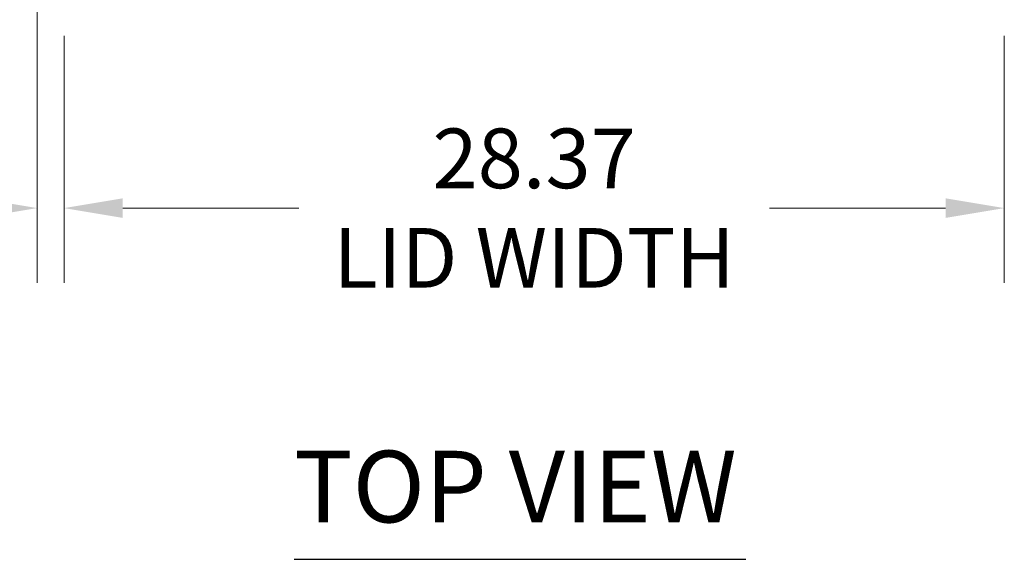
# Model space of a CAD drawing. Units: inches. Extents: x 6 to 292, y 9 to 181.
# Drawn here: x 80 to 110, y 147 to 163 of the extents above; entities that cross this region are included whole.
import ezdxf

# ---------------------------------------------------------------- set-up
doc = ezdxf.new("R2010")
doc.units = ezdxf.units.IN
doc.header["$LTSCALE"] = 18
doc.header["$MEASUREMENT"] = 0
doc.layers.add('Dimension (ANSI)', color=7, linetype='Continuous', lineweight=5)
doc.layers.add('Symbol (ANSI)', color=7, linetype='Continuous', lineweight=5)
doc.styles.add('ROMANS', font='romans.shx')
doc.styles.add('Text Style168', font='tahoma.ttf')
doc.dimstyles.new('Default (ANSI)', dxfattribs={"dimscale": 18, "dimtxt": 0.1, "dimasz": 0.098425, "dimexe": 0.125, "dimexo": 0.0625, "dimgap": 0.031496, "dimtad": 0, "dimtih": 1, "dimtoh": 1, "dimrnd": 1e-08, "dimzin": 0, "dimdsep": 46, "dimtxsty": 'ROMANS', "dimcen": 0.09, "dimdle": 0.393701, "dimclrd": 256, "dimclre": 256, "dimclrt": 256, "dimadec": 0, "dimazin": 0, "dimtfac": 1, "dimtofl": 0, "dimtmove": 0, "dimatfit": 3, "dimfxl": 1, "dimtolj": 1, "dimtzin": 0, "dimlwd": -1, "dimlwe": -1, "dimarcsym": 0})

# ---------------------------------------------------------------- blocks, each defined once
blk = doc.blocks.new('*D9')
at = {"layer": 'Defpoints', "color": 0, "transparency": 16777216}
for p in [(80.379, 164.673), (81.191, 163.634), (81.191, 157.308)]:
    blk.add_point(p, dxfattribs=at)
at = {"layer": 'Dimension (ANSI)', "transparency": 16777216}
for p, q in [((80.379, 163.548), (80.379, 155.058)), ((81.191, 162.509), (81.191, 155.058)), ((78.607, 157.308), (74.862, 157.308)), ((82.962, 157.308), (84.734, 157.308))]:
    blk.add_line(p, q, dxfattribs=at)
for points in [[(78.607, 157.603), (78.607, 157.013), (80.379, 157.308)], [(82.962, 157.603), (82.962, 157.013), (81.191, 157.308)]]:
    blk.add_solid(points, dxfattribs=at)
at = {"layer": 'Dimension (ANSI)', "transparency": 16777216, "insert": (66.58, 158.679), "char_height": 1.8, "attachment_point": 1, "style": 'ROMANS'}
blk.add_mtext('\\A1;(0.81)', dxfattribs=at)
blk = doc.blocks.new('*D10')
at = {"layer": 'Defpoints', "color": 0, "transparency": 16777216}
for p in [(81.191, 163.634), (109.566, 163.634), (109.566, 157.308)]:
    blk.add_point(p, dxfattribs=at)
at = {"layer": 'Dimension (ANSI)', "transparency": 16777216}
for p, q in [((81.191, 162.509), (81.191, 155.058)), ((109.566, 162.509), (109.566, 155.058)), ((82.962, 157.308), (88.279, 157.308)), ((107.794, 157.308), (102.477, 157.308))]:
    blk.add_line(p, q, dxfattribs=at)
for points in [[(82.962, 157.603), (82.962, 157.013), (81.191, 157.308)], [(107.794, 157.603), (107.794, 157.013), (109.566, 157.308)]]:
    blk.add_solid(points, dxfattribs=at)
at = {"layer": 'Dimension (ANSI)', "transparency": 16777216, "insert": (95.378, 157.308), "char_height": 1.8, "attachment_point": 5, "style": 'ROMANS'}
blk.add_mtext('\\A1;\\fromans|b0|i0;\\H1.8000;28.37\\P\\fromans|b0|i0;\\H1.8000;LID WIDTH', dxfattribs=at)

msp = doc.modelspace()

# ---------------------------------------------------------------- linework, layer by layer
at = {"layer": 'Symbol (ANSI)', "lineweight": 30}
msp.add_line((88.13476, 146.71148), (101.76342, 146.71148), dxfattribs=at)

# ---------------------------------------------------------------- texts
at = {"layer": 'Symbol (ANSI)', "insert": (88.13304, 147.15196), "char_height": 2.16, "attachment_point": 7, "style": 'Text Style168'}
msp.add_mtext('TOP VIEW', dxfattribs=at)

# ---------------------------------------------------------------- dimensions: what is measured, and where the dimension line sits
at = {"layer": 'Dimension (ANSI)'}
dim = msp.add_linear_dim(base=(81.19057, 157.3078), p1=(80.3785, 164.67251), p2=(81.19057, 163.63422), angle=180, text='(<>)', dimstyle='Default (ANSI)', override={"dimgap": 0.031496, "dimtih": 0, "dimtoh": 0, "dimdec": 2, "dimtol": 0, "dimlim": 0, "dimtp": 0, "dimtm": 0, "dimtdec": 2, "dimatfit": 1}, dxfattribs=at)
dim.commit()
dim.dimension.update_dxf_attribs({"geometry": '*D9', "text_midpoint": (70.43749, 157.3078), "dimtype": 160})
dim = msp.add_linear_dim(base=(109.565574181, 157.3078033199), p1=(81.190574181, 163.6342233154), p2=(109.565574181, 163.6342233154), text='\\fromans|b0|i0;\\H1.8000;<>\\P\\fromans|b0|i0;\\H1.8000;LID WIDTH', dimstyle='Default (ANSI)', override={"dimgap": 0.031496, "dimtih": 0, "dimtoh": 0, "dimdec": 2, "dimtol": 0, "dimlim": 0, "dimtp": 0, "dimtm": 0, "dimtdec": 2, "dimatfit": 1}, dxfattribs=at)
dim.commit()
dim.dimension.update_dxf_attribs({"geometry": '*D10', "text_midpoint": (95.378074181, 157.3078033199), "dimtype": 160})

doc.saveas('drawing.dxf')
